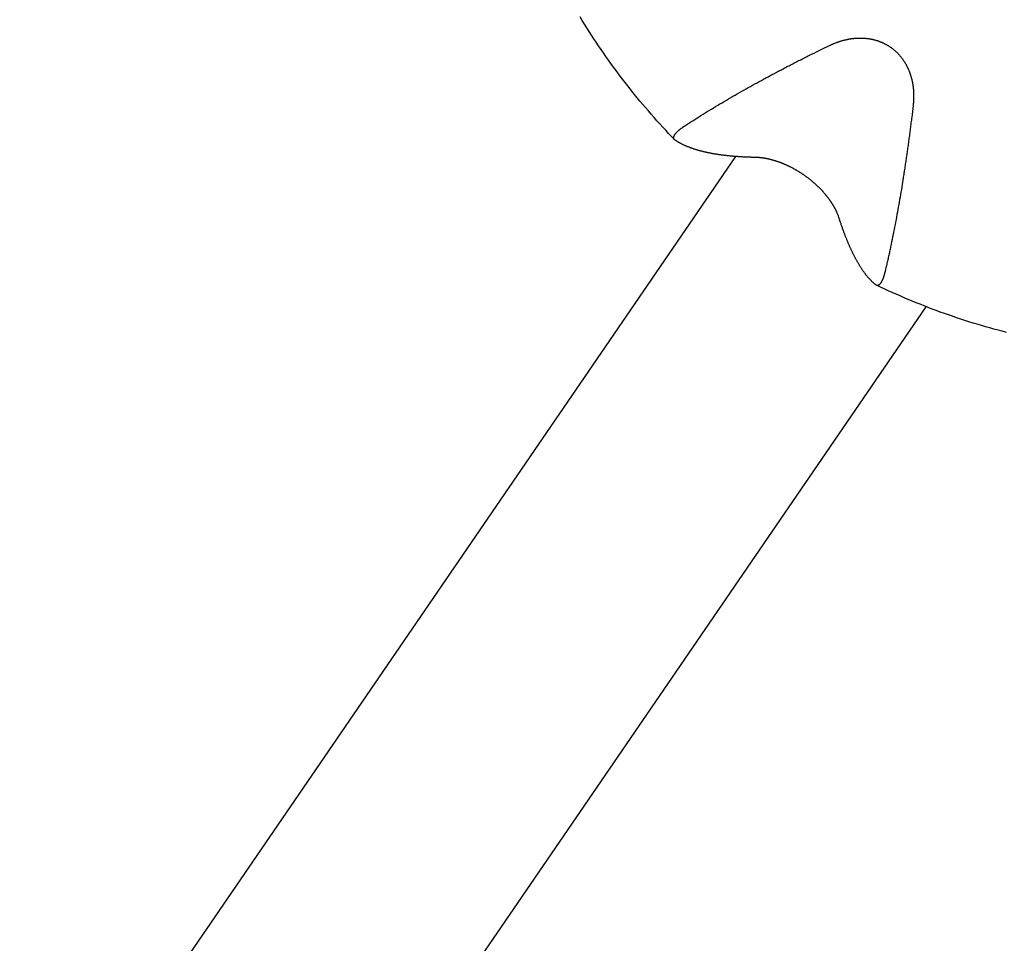
# Model space of a CAD drawing. Units: millimetres. Extents: x -4545 to 4428, y -4545 to 4429.
# Drawn here: x -1455 to -1378, y -2372 to -2299 of the extents above; entities that cross this region are included whole.
import ezdxf

# ---------------------------------------------------------------- set-up
doc = ezdxf.new("R2010")
doc.units = ezdxf.units.MM
doc.layers.add('2d', color=230, linetype='Continuous', true_color=0xff007f)

msp = doc.modelspace()

# ---------------------------------------------------------------- linework, layer by layer
at = {"layer": '2d', "color": 230, "true_color": 0xff007f}
for points in [[(-1403.8, -2308.666, 0), (-1404.036, -2308.421, 0), (-1404.27, -2308.174, 0), (-1404.503, -2307.926, 0), (-1404.734, -2307.676, 0), (-1404.963, -2307.425, 0), (-1405.191, -2307.173, 0), (-1405.417, -2306.919, 0), (-1405.642, -2306.664, 0), (-1405.865, -2306.408, 0), (-1406.086, -2306.15, 0), (-1406.306, -2305.891, 0), (-1406.524, -2305.631, 0), (-1406.74, -2305.369, 0), (-1406.955, -2305.106, 0), (-1407.168, -2304.842, 0), (-1407.379, -2304.577, 0), (-1407.589, -2304.31, 0), (-1407.796, -2304.042, 0), (-1408.002, -2303.773, 0), (-1408.207, -2303.503, 0), (-1408.409, -2303.231, 0), (-1408.61, -2302.958, 0), (-1408.809, -2302.685, 0), (-1409.007, -2302.41, 0), (-1409.202, -2302.134, 0), (-1409.396, -2301.856, 0), (-1409.587, -2301.578, 0), (-1409.778, -2301.299, 0), (-1409.966, -2301.018, 0), (-1410.152, -2300.736, 0), (-1410.337, -2300.453, 0), (-1410.52, -2300.169, 0), (-1410.701, -2299.885, 0), (-1410.88, -2299.598, 0), (-1411.057, -2299.312, 0), (-1411.233, -2299.023, 0)], [(-1391.618, -2301.262, 0), (-1391.584, -2301.246, 0), (-1391.549, -2301.229, 0), (-1391.514, -2301.213, 0), (-1391.479, -2301.197, 0), (-1391.443, -2301.181, 0), (-1391.408, -2301.166, 0), (-1391.373, -2301.15, 0), (-1391.337, -2301.135, 0), (-1391.302, -2301.12, 0), (-1391.266, -2301.105, 0), (-1391.23, -2301.091, 0), (-1391.194, -2301.076, 0), (-1391.158, -2301.062, 0), (-1391.122, -2301.048, 0), (-1391.086, -2301.034, 0), (-1391.049, -2301.021, 0), (-1391.013, -2301.008, 0), (-1390.976, -2300.995, 0), (-1390.939, -2300.981, 0), (-1390.902, -2300.969, 0), (-1390.865, -2300.957, 0), (-1390.829, -2300.945, 0), (-1390.792, -2300.933, 0), (-1390.754, -2300.921, 0), (-1390.717, -2300.91, 0), (-1390.679, -2300.898, 0), (-1390.642, -2300.887, 0), (-1390.604, -2300.876, 0), (-1390.567, -2300.866, 0), (-1390.529, -2300.856, 0), (-1390.491, -2300.846, 0), (-1390.453, -2300.836, 0), (-1390.415, -2300.827, 0), (-1390.377, -2300.818, 0), (-1390.339, -2300.809, 0), (-1390.301, -2300.801, 0), (-1390.263, -2300.792, 0), (-1390.224, -2300.784, 0), (-1390.186, -2300.777, 0), (-1390.147, -2300.769, 0), (-1390.108, -2300.762, 0), (-1390.069, -2300.755, 0), (-1390.031, -2300.748, 0), (-1389.992, -2300.742, 0), (-1389.953, -2300.736, 0), (-1389.914, -2300.73, 0), (-1389.875, -2300.725, 0), (-1389.836, -2300.719, 0), (-1389.796, -2300.714, 0), (-1389.757, -2300.71, 0), (-1389.718, -2300.706, 0), (-1389.679, -2300.702, 0), (-1389.639, -2300.698, 0), (-1389.599, -2300.694, 0), (-1389.56, -2300.692, 0), (-1389.52, -2300.688, 0), (-1389.481, -2300.687, 0), (-1389.441, -2300.684, 0), (-1389.402, -2300.682, 0), (-1389.362, -2300.681, 0), (-1389.323, -2300.68, 0), (-1389.283, -2300.679, 0), (-1389.243, -2300.679, 0), (-1389.203, -2300.679, 0), (-1389.163, -2300.679, 0), (-1389.123, -2300.679, 0), (-1389.083, -2300.68, 0), (-1389.044, -2300.681, 0), (-1389.004, -2300.683, 0), (-1388.964, -2300.685, 0), (-1388.924, -2300.687, 0), (-1388.884, -2300.69, 0), (-1388.844, -2300.693, 0), (-1388.804, -2300.697, 0), (-1388.764, -2300.7, 0), (-1388.724, -2300.704, 0), (-1388.684, -2300.708, 0), (-1388.644, -2300.713, 0), (-1388.604, -2300.719, 0), (-1388.565, -2300.724, 0), (-1388.525, -2300.73, 0), (-1388.485, -2300.736, 0), (-1388.446, -2300.743, 0), (-1388.406, -2300.75, 0), (-1388.366, -2300.757, 0), (-1388.327, -2300.765, 0), (-1388.288, -2300.773, 0), (-1388.249, -2300.782, 0), (-1388.209, -2300.791, 0), (-1388.17, -2300.8, 0), (-1388.131, -2300.809, 0), (-1388.093, -2300.82, 0), (-1388.053, -2300.83, 0), (-1388.015, -2300.841, 0), (-1387.976, -2300.852, 0), (-1387.938, -2300.863, 0), (-1387.9, -2300.875, 0), (-1387.861, -2300.887, 0), (-1387.823, -2300.9, 0), (-1387.785, -2300.913, 0), (-1387.747, -2300.927, 0), (-1387.709, -2300.94, 0), (-1387.671, -2300.955, 0), (-1387.633, -2300.969, 0), (-1387.596, -2300.984, 0), (-1387.558, -2301, 0), (-1387.521, -2301.016, 0), (-1387.484, -2301.032, 0), (-1387.447, -2301.048, 0), (-1387.41, -2301.065, 0), (-1387.373, -2301.083, 0), (-1387.337, -2301.101, 0), (-1387.3, -2301.119, 0), (-1387.264, -2301.137, 0), (-1387.228, -2301.156, 0), (-1387.192, -2301.176, 0), (-1387.156, -2301.195, 0), (-1387.121, -2301.216, 0), (-1387.085, -2301.236, 0), (-1387.051, -2301.257, 0), (-1387.016, -2301.278, 0), (-1386.981, -2301.299, 0), (-1386.947, -2301.321, 0), (-1386.913, -2301.343, 0), (-1386.879, -2301.365, 0), (-1386.846, -2301.388, 0), (-1386.812, -2301.411, 0), (-1386.78, -2301.435, 0), (-1386.747, -2301.459, 0), (-1386.714, -2301.483, 0), (-1386.682, -2301.508, 0), (-1386.65, -2301.532, 0), (-1386.618, -2301.558, 0), (-1386.587, -2301.583, 0), (-1386.556, -2301.609, 0), (-1386.525, -2301.635, 0), (-1386.494, -2301.662, 0), (-1386.463, -2301.688, 0), (-1386.433, -2301.716, 0), (-1386.404, -2301.743, 0), (-1386.374, -2301.771, 0), (-1386.345, -2301.799, 0), (-1386.316, -2301.828, 0), (-1386.287, -2301.856, 0), (-1386.258, -2301.885, 0), (-1386.23, -2301.915, 0), (-1386.203, -2301.945, 0), (-1386.175, -2301.974, 0), (-1386.147, -2302.005, 0), (-1386.12, -2302.035, 0), (-1386.093, -2302.066, 0), (-1386.067, -2302.097, 0), (-1386.041, -2302.129, 0), (-1386.015, -2302.16, 0), (-1385.99, -2302.192, 0), (-1385.965, -2302.224, 0), (-1385.941, -2302.256, 0), (-1385.916, -2302.289, 0), (-1385.892, -2302.321, 0), (-1385.868, -2302.354, 0), (-1385.845, -2302.387, 0), (-1385.822, -2302.42, 0), (-1385.8, -2302.454, 0), (-1385.777, -2302.487, 0), (-1385.755, -2302.521, 0), (-1385.733, -2302.555, 0), (-1385.712, -2302.589, 0), (-1385.692, -2302.624, 0), (-1385.671, -2302.659, 0), (-1385.651, -2302.693, 0), (-1385.631, -2302.729, 0), (-1385.611, -2302.763, 0), (-1385.591, -2302.799, 0), (-1385.572, -2302.834, 0), (-1385.554, -2302.87, 0), (-1385.536, -2302.906, 0), (-1385.517, -2302.942, 0), (-1385.5, -2302.978, 0), (-1385.483, -2303.014, 0), (-1385.466, -2303.051, 0), (-1385.449, -2303.087, 0), (-1385.433, -2303.124, 0), (-1385.417, -2303.161, 0), (-1385.401, -2303.198, 0), (-1385.386, -2303.235, 0), (-1385.37, -2303.272, 0), (-1385.356, -2303.31, 0), (-1385.341, -2303.347, 0), (-1385.328, -2303.385, 0), (-1385.313, -2303.423, 0), (-1385.3, -2303.461, 0), (-1385.287, -2303.499, 0), (-1385.274, -2303.537, 0), (-1385.262, -2303.575, 0), (-1385.25, -2303.613, 0), (-1385.238, -2303.651, 0), (-1385.226, -2303.689, 0), (-1385.215, -2303.728, 0), (-1385.205, -2303.766, 0), (-1385.194, -2303.805, 0), (-1385.184, -2303.843, 0), (-1385.174, -2303.882, 0), (-1385.164, -2303.921, 0), (-1385.155, -2303.959, 0), (-1385.146, -2303.998, 0), (-1385.137, -2304.037, 0), (-1385.129, -2304.076, 0), (-1385.121, -2304.115, 0), (-1385.113, -2304.154, 0), (-1385.106, -2304.193, 0), (-1385.099, -2304.231, 0), (-1385.092, -2304.271, 0), (-1385.085, -2304.31, 0), (-1385.079, -2304.349, 0), (-1385.073, -2304.388, 0), (-1385.067, -2304.427, 0), (-1385.062, -2304.467, 0), (-1385.057, -2304.506, 0), (-1385.052, -2304.545, 0), (-1385.047, -2304.584, 0), (-1385.043, -2304.623, 0), (-1385.039, -2304.663, 0), (-1385.035, -2304.702, 0), (-1385.031, -2304.741, 0), (-1385.029, -2304.781, 0), (-1385.025, -2304.82, 0), (-1385.023, -2304.859, 0), (-1385.021, -2304.898, 0), (-1385.018, -2304.938, 0), (-1385.016, -2304.977, 0), (-1385.015, -2305.016, 0), (-1385.013, -2305.055, 0), (-1385.012, -2305.095, 0), (-1385.011, -2305.134, 0), (-1385.011, -2305.173, 0), (-1385.011, -2305.213, 0), (-1385.01, -2305.252, 0), (-1385.011, -2305.291, 0), (-1385.011, -2305.33, 0), (-1385.012, -2305.369, 0), (-1385.013, -2305.408, 0), (-1385.014, -2305.448, 0), (-1385.015, -2305.486, 0), (-1385.017, -2305.525, 0), (-1385.019, -2305.564, 0), (-1385.021, -2305.604, 0), (-1385.024, -2305.643, 0), (-1385.026, -2305.681, 0), (-1385.029, -2305.72, 0), (-1385.032, -2305.759, 0), (-1385.035, -2305.798, 0), (-1385.039, -2305.836, 0), (-1385.042, -2305.875, 0), (-1385.047, -2305.914, 0), (-1385.051, -2305.952, 0), (-1385.055, -2305.991, 0)], [(-1402.992, -2307.574, 0), (-1402.915, -2307.524, 0), (-1402.838, -2307.474, 0), (-1402.761, -2307.424, 0), (-1402.683, -2307.374, 0), (-1402.606, -2307.324, 0), (-1402.527, -2307.273, 0), (-1402.449, -2307.223, 0), (-1402.37, -2307.173, 0), (-1402.292, -2307.123, 0), (-1402.213, -2307.072, 0), (-1402.133, -2307.021, 0), (-1402.053, -2306.971, 0), (-1401.973, -2306.92, 0), (-1401.893, -2306.87, 0), (-1401.732, -2306.769, 0), (-1401.569, -2306.667, 0), (-1401.406, -2306.566, 0), (-1401.242, -2306.465, 0), (-1401.077, -2306.364, 0), (-1400.911, -2306.263, 0), (-1400.744, -2306.162, 0), (-1400.577, -2306.061, 0), (-1400.409, -2305.96, 0), (-1400.241, -2305.86, 0), (-1400.071, -2305.759, 0), (-1399.902, -2305.659, 0), (-1399.732, -2305.559, 0), (-1399.561, -2305.459, 0), (-1399.39, -2305.359, 0), (-1399.218, -2305.26, 0), (-1399.047, -2305.161, 0), (-1398.874, -2305.062, 0), (-1398.702, -2304.964, 0), (-1398.53, -2304.866, 0), (-1398.358, -2304.769, 0), (-1398.185, -2304.672, 0), (-1398.013, -2304.575, 0), (-1397.84, -2304.479, 0), (-1397.668, -2304.383, 0), (-1397.496, -2304.288, 0), (-1397.324, -2304.194, 0), (-1397.153, -2304.1, 0), (-1396.981, -2304.006, 0), (-1396.895, -2303.959, 0), (-1396.808, -2303.913, 0), (-1396.722, -2303.865, 0), (-1396.634, -2303.818, 0), (-1396.546, -2303.771, 0), (-1396.458, -2303.723, 0), (-1396.369, -2303.676, 0), (-1396.28, -2303.628, 0), (-1396.191, -2303.58, 0), (-1396.101, -2303.532, 0), (-1396.011, -2303.485, 0), (-1395.92, -2303.437, 0), (-1395.829, -2303.388, 0), (-1395.738, -2303.34, 0), (-1395.646, -2303.292, 0), (-1395.554, -2303.243, 0), (-1395.462, -2303.195, 0), (-1395.369, -2303.146, 0), (-1395.276, -2303.097, 0), (-1395.182, -2303.048, 0), (-1395.088, -2303, 0), (-1394.994, -2302.95, 0), (-1394.9, -2302.902, 0), (-1394.805, -2302.853, 0), (-1394.709, -2302.803, 0), (-1394.614, -2302.754, 0), (-1394.518, -2302.705, 0), (-1394.422, -2302.656, 0), (-1394.326, -2302.606, 0), (-1394.229, -2302.557, 0), (-1394.132, -2302.508, 0), (-1394.034, -2302.458, 0), (-1393.937, -2302.408, 0), (-1393.839, -2302.359, 0), (-1393.74, -2302.309, 0), (-1393.642, -2302.259, 0), (-1393.543, -2302.21, 0), (-1393.444, -2302.16, 0), (-1393.345, -2302.11, 0), (-1393.245, -2302.061, 0), (-1393.145, -2302.011, 0), (-1393.045, -2301.961, 0), (-1392.844, -2301.861, 0), (-1392.642, -2301.761, 0), (-1392.439, -2301.662, 0), (-1392.235, -2301.562, 0), (-1392.03, -2301.462, 0), (-1391.824, -2301.362, 0), (-1391.618, -2301.262, 0)], [(-1385.055, -2305.991, 0), (-1385.082, -2306.22, 0), (-1385.109, -2306.448, 0), (-1385.137, -2306.676, 0), (-1385.164, -2306.902, 0), (-1385.178, -2307.015, 0), (-1385.193, -2307.128, 0), (-1385.206, -2307.241, 0), (-1385.221, -2307.353, 0), (-1385.235, -2307.465, 0), (-1385.249, -2307.577, 0), (-1385.264, -2307.689, 0), (-1385.278, -2307.801, 0), (-1385.292, -2307.912, 0), (-1385.306, -2308.022, 0), (-1385.321, -2308.133, 0), (-1385.336, -2308.244, 0), (-1385.35, -2308.354, 0), (-1385.365, -2308.464, 0), (-1385.38, -2308.573, 0), (-1385.394, -2308.683, 0), (-1385.409, -2308.792, 0), (-1385.424, -2308.901, 0), (-1385.439, -2309.009, 0), (-1385.454, -2309.117, 0), (-1385.469, -2309.225, 0), (-1385.484, -2309.332, 0), (-1385.499, -2309.439, 0), (-1385.514, -2309.546, 0), (-1385.529, -2309.653, 0), (-1385.544, -2309.759, 0), (-1385.559, -2309.865, 0), (-1385.574, -2309.97, 0), (-1385.59, -2310.075, 0), (-1385.605, -2310.18, 0), (-1385.62, -2310.285, 0), (-1385.635, -2310.389, 0), (-1385.651, -2310.492, 0), (-1385.667, -2310.596, 0), (-1385.682, -2310.698, 0), (-1385.697, -2310.801, 0), (-1385.713, -2310.904, 0), (-1385.728, -2311.005, 0), (-1385.744, -2311.107, 0), (-1385.759, -2311.208, 0), (-1385.775, -2311.308, 0), (-1385.791, -2311.409, 0), (-1385.806, -2311.509, 0), (-1385.822, -2311.608, 0), (-1385.837, -2311.707, 0), (-1385.853, -2311.805, 0), (-1385.869, -2311.904, 0), (-1385.884, -2312.001, 0), (-1385.916, -2312.196, 0), (-1385.947, -2312.39, 0), (-1385.979, -2312.585, 0), (-1386.012, -2312.781, 0), (-1386.045, -2312.977, 0), (-1386.079, -2313.173, 0), (-1386.112, -2313.369, 0), (-1386.146, -2313.566, 0), (-1386.181, -2313.763, 0), (-1386.216, -2313.96, 0), (-1386.251, -2314.156, 0), (-1386.287, -2314.354, 0), (-1386.323, -2314.55, 0), (-1386.359, -2314.747, 0), (-1386.396, -2314.943, 0), (-1386.433, -2315.14, 0), (-1386.47, -2315.336, 0), (-1386.508, -2315.531, 0), (-1386.546, -2315.726, 0), (-1386.584, -2315.921, 0), (-1386.623, -2316.115, 0), (-1386.661, -2316.308, 0), (-1386.7, -2316.501, 0), (-1386.74, -2316.693, 0), (-1386.78, -2316.885, 0), (-1386.82, -2317.075, 0), (-1386.84, -2317.17, 0), (-1386.86, -2317.265, 0), (-1386.88, -2317.359, 0), (-1386.9, -2317.454, 0), (-1386.921, -2317.548, 0), (-1386.941, -2317.642, 0), (-1386.961, -2317.736, 0), (-1386.982, -2317.829, 0), (-1387.002, -2317.922, 0), (-1387.023, -2318.015, 0), (-1387.044, -2318.108, 0), (-1387.064, -2318.2, 0), (-1387.085, -2318.292, 0), (-1387.106, -2318.384, 0), (-1387.126, -2318.475, 0), (-1387.148, -2318.567, 0), (-1387.168, -2318.658, 0), (-1387.189, -2318.748, 0), (-1387.211, -2318.839, 0), (-1387.232, -2318.929, 0)], [(-1403.747, -2308.71, 0), (-1403.77, -2308.693, 0), (-1403.79, -2308.676, 0), (-1403.807, -2308.657, 0), (-1403.825, -2308.636, 0), (-1403.839, -2308.612, 0), (-1403.851, -2308.587, 0), (-1403.86, -2308.561, 0), (-1403.865, -2308.533, 0), (-1403.867, -2308.507, 0), (-1403.866, -2308.48, 0), (-1403.862, -2308.453, 0), (-1403.856, -2308.424, 0), (-1403.848, -2308.399, 0), (-1403.839, -2308.374, 0), (-1403.828, -2308.348, 0), (-1403.815, -2308.322, 0), (-1403.8, -2308.296, 0), (-1403.787, -2308.274, 0), (-1403.773, -2308.252, 0), (-1403.757, -2308.229, 0), (-1403.74, -2308.207, 0), (-1403.722, -2308.183, 0), (-1403.706, -2308.163, 0), (-1403.689, -2308.144, 0), (-1403.671, -2308.123, 0), (-1403.653, -2308.103, 0), (-1403.633, -2308.083, 0), (-1403.613, -2308.062, 0), (-1403.592, -2308.041, 0), (-1403.57, -2308.019, 0), (-1403.547, -2307.997, 0), (-1403.523, -2307.975, 0), (-1403.499, -2307.953, 0), (-1403.479, -2307.937, 0), (-1403.46, -2307.92, 0), (-1403.44, -2307.903, 0), (-1403.42, -2307.886, 0), (-1403.4, -2307.87, 0), (-1403.379, -2307.853, 0), (-1403.358, -2307.836, 0), (-1403.337, -2307.82, 0), (-1403.308, -2307.797, 0), (-1403.279, -2307.775, 0), (-1403.249, -2307.753, 0), (-1403.219, -2307.731, 0), (-1403.189, -2307.709, 0), (-1403.166, -2307.693, 0), (-1403.142, -2307.676, 0), (-1403.119, -2307.66, 0), (-1403.094, -2307.643, 0), (-1403.069, -2307.626, 0), (-1403.044, -2307.609, 0), (-1403.018, -2307.592, 0), (-1402.992, -2307.574, 0)], [(-1397.448, -2310.061, 0), (-1397.517, -2310.059, 0), (-1397.586, -2310.058, 0), (-1397.655, -2310.056, 0), (-1397.723, -2310.054, 0), (-1397.792, -2310.052, 0), (-1397.86, -2310.051, 0), (-1397.927, -2310.048, 0), (-1397.994, -2310.046, 0), (-1398.061, -2310.043, 0), (-1398.128, -2310.041, 0), (-1398.194, -2310.038, 0), (-1398.26, -2310.035, 0), (-1398.326, -2310.032, 0), (-1398.391, -2310.028, 0), (-1398.456, -2310.025, 0), (-1398.521, -2310.021, 0), (-1398.585, -2310.018, 0), (-1398.649, -2310.014, 0), (-1398.713, -2310.01, 0), (-1398.776, -2310.005, 0), (-1398.839, -2310.001, 0), (-1398.901, -2309.997, 0), (-1398.963, -2309.992, 0), (-1399.025, -2309.987, 0), (-1399.086, -2309.982, 0), (-1399.147, -2309.978, 0), (-1399.208, -2309.972, 0), (-1399.268, -2309.967, 0), (-1399.328, -2309.962, 0), (-1399.388, -2309.956, 0), (-1399.447, -2309.95, 0), (-1399.506, -2309.944, 0), (-1399.564, -2309.938, 0), (-1399.622, -2309.932, 0), (-1399.68, -2309.926, 0), (-1399.737, -2309.919, 0), (-1399.794, -2309.913, 0), (-1399.85, -2309.906, 0), (-1399.907, -2309.9, 0), (-1399.963, -2309.893, 0), (-1400.017, -2309.885, 0), (-1400.073, -2309.879, 0), (-1400.127, -2309.871, 0), (-1400.181, -2309.864, 0), (-1400.235, -2309.856, 0), (-1400.288, -2309.849, 0), (-1400.341, -2309.841, 0), (-1400.394, -2309.833, 0), (-1400.446, -2309.825, 0), (-1400.498, -2309.817, 0), (-1400.549, -2309.809, 0), (-1400.6, -2309.8, 0), (-1400.651, -2309.792, 0), (-1400.701, -2309.783, 0), (-1400.75, -2309.775, 0), (-1400.8, -2309.766, 0), (-1400.849, -2309.757, 0), (-1400.897, -2309.748, 0), (-1400.946, -2309.739, 0), (-1400.995, -2309.729, 0), (-1401.043, -2309.72, 0), (-1401.091, -2309.71, 0), (-1401.14, -2309.7, 0), (-1401.188, -2309.69, 0), (-1401.235, -2309.68, 0), (-1401.283, -2309.67, 0), (-1401.331, -2309.659, 0), (-1401.378, -2309.649, 0), (-1401.425, -2309.638, 0), (-1401.472, -2309.627, 0), (-1401.519, -2309.615, 0), (-1401.566, -2309.604, 0), (-1401.612, -2309.593, 0), (-1401.658, -2309.581, 0), (-1401.704, -2309.57, 0), (-1401.75, -2309.557, 0), (-1401.796, -2309.545, 0), (-1401.841, -2309.533, 0), (-1401.886, -2309.521, 0), (-1401.931, -2309.508, 0), (-1401.976, -2309.495, 0), (-1402.021, -2309.482, 0), (-1402.065, -2309.469, 0), (-1402.109, -2309.456, 0), (-1402.153, -2309.442, 0), (-1402.196, -2309.428, 0), (-1402.239, -2309.415, 0), (-1402.282, -2309.4, 0), (-1402.325, -2309.386, 0), (-1402.367, -2309.372, 0), (-1402.409, -2309.357, 0), (-1402.451, -2309.343, 0), (-1402.493, -2309.328, 0), (-1402.534, -2309.313, 0), (-1402.575, -2309.298, 0), (-1402.616, -2309.283, 0), (-1402.656, -2309.267, 0), (-1402.696, -2309.251, 0), (-1402.736, -2309.236, 0), (-1402.776, -2309.22, 0), (-1402.815, -2309.203, 0), (-1402.854, -2309.187, 0), (-1402.892, -2309.171, 0), (-1402.931, -2309.154, 0), (-1402.969, -2309.137, 0), (-1403.006, -2309.12, 0), (-1403.044, -2309.104, 0), (-1403.081, -2309.086, 0), (-1403.117, -2309.069, 0), (-1403.153, -2309.051, 0), (-1403.19, -2309.034, 0), (-1403.225, -2309.016, 0), (-1403.26, -2308.998, 0), (-1403.296, -2308.979, 0), (-1403.33, -2308.961, 0), (-1403.364, -2308.943, 0), (-1403.398, -2308.924, 0), (-1403.432, -2308.906, 0), (-1403.465, -2308.886, 0), (-1403.497, -2308.867, 0), (-1403.53, -2308.848, 0), (-1403.562, -2308.829, 0), (-1403.594, -2308.81, 0), (-1403.625, -2308.79, 0), (-1403.656, -2308.77, 0), (-1403.687, -2308.75, 0), (-1403.717, -2308.73, 0), (-1403.747, -2308.71, 0)], [(-1532.684, -2505.075, 0), (-1398.998, -2309.99, 0)], [(-1390.884, -2314.789, 0), (-1390.898, -2314.746, 0), (-1390.913, -2314.703, 0), (-1390.929, -2314.659, 0), (-1390.945, -2314.615, 0), (-1390.962, -2314.571, 0), (-1390.98, -2314.526, 0), (-1390.998, -2314.48, 0), (-1391.017, -2314.435, 0), (-1391.027, -2314.411, 0), (-1391.038, -2314.389, 0), (-1391.048, -2314.365, 0), (-1391.059, -2314.342, 0), (-1391.069, -2314.319, 0), (-1391.08, -2314.295, 0), (-1391.091, -2314.271, 0), (-1391.103, -2314.248, 0), (-1391.114, -2314.224, 0), (-1391.126, -2314.2, 0), (-1391.138, -2314.176, 0), (-1391.15, -2314.152, 0), (-1391.162, -2314.128, 0), (-1391.175, -2314.104, 0), (-1391.188, -2314.079, 0), (-1391.201, -2314.055, 0), (-1391.214, -2314.031, 0), (-1391.227, -2314.006, 0), (-1391.241, -2313.981, 0), (-1391.255, -2313.957, 0), (-1391.269, -2313.932, 0), (-1391.284, -2313.907, 0), (-1391.298, -2313.881, 0), (-1391.312, -2313.856, 0), (-1391.328, -2313.831, 0), (-1391.343, -2313.806, 0), (-1391.358, -2313.78, 0), (-1391.374, -2313.755, 0), (-1391.39, -2313.729, 0), (-1391.406, -2313.704, 0), (-1391.422, -2313.678, 0), (-1391.439, -2313.653, 0), (-1391.456, -2313.627, 0), (-1391.473, -2313.601, 0), (-1391.49, -2313.575, 0), (-1391.507, -2313.549, 0), (-1391.525, -2313.522, 0), (-1391.543, -2313.497, 0), (-1391.561, -2313.47, 0), (-1391.579, -2313.444, 0), (-1391.598, -2313.417, 0), (-1391.617, -2313.391, 0), (-1391.636, -2313.365, 0), (-1391.655, -2313.338, 0), (-1391.675, -2313.312, 0), (-1391.695, -2313.285, 0), (-1391.715, -2313.259, 0), (-1391.735, -2313.232, 0), (-1391.755, -2313.206, 0), (-1391.776, -2313.179, 0), (-1391.797, -2313.152, 0), (-1391.818, -2313.125, 0), (-1391.839, -2313.099, 0), (-1391.861, -2313.072, 0), (-1391.883, -2313.045, 0), (-1391.905, -2313.018, 0), (-1391.927, -2312.991, 0), (-1391.95, -2312.964, 0), (-1391.972, -2312.938, 0), (-1391.995, -2312.911, 0), (-1392.018, -2312.883, 0), (-1392.042, -2312.856, 0), (-1392.066, -2312.83, 0), (-1392.089, -2312.802, 0), (-1392.114, -2312.776, 0), (-1392.138, -2312.749, 0), (-1392.163, -2312.722, 0), (-1392.187, -2312.694, 0), (-1392.213, -2312.667, 0), (-1392.238, -2312.64, 0), (-1392.263, -2312.613, 0), (-1392.289, -2312.586, 0), (-1392.315, -2312.559, 0), (-1392.342, -2312.532, 0), (-1392.368, -2312.505, 0), (-1392.395, -2312.478, 0), (-1392.422, -2312.451, 0), (-1392.449, -2312.424, 0), (-1392.477, -2312.397, 0), (-1392.504, -2312.371, 0), (-1392.532, -2312.343, 0), (-1392.56, -2312.317, 0), (-1392.588, -2312.29, 0), (-1392.617, -2312.263, 0), (-1392.645, -2312.237, 0), (-1392.674, -2312.21, 0), (-1392.703, -2312.184, 0), (-1392.732, -2312.157, 0), (-1392.761, -2312.131, 0), (-1392.791, -2312.105, 0), (-1392.821, -2312.079, 0), (-1392.85, -2312.053, 0), (-1392.88, -2312.027, 0), (-1392.91, -2312.001, 0), (-1392.941, -2311.975, 0), (-1392.971, -2311.949, 0), (-1393.002, -2311.924, 0), (-1393.033, -2311.898, 0), (-1393.064, -2311.873, 0), (-1393.095, -2311.848, 0), (-1393.126, -2311.823, 0), (-1393.158, -2311.798, 0), (-1393.19, -2311.773, 0), (-1393.221, -2311.748, 0), (-1393.254, -2311.723, 0), (-1393.286, -2311.699, 0), (-1393.318, -2311.674, 0), (-1393.35, -2311.65, 0), (-1393.383, -2311.625, 0), (-1393.416, -2311.601, 0), (-1393.449, -2311.577, 0), (-1393.482, -2311.553, 0), (-1393.515, -2311.53, 0), (-1393.548, -2311.506, 0), (-1393.582, -2311.482, 0), (-1393.615, -2311.459, 0), (-1393.649, -2311.436, 0), (-1393.682, -2311.412, 0), (-1393.716, -2311.39, 0), (-1393.75, -2311.367, 0), (-1393.784, -2311.345, 0), (-1393.818, -2311.322, 0), (-1393.852, -2311.3, 0), (-1393.886, -2311.278, 0), (-1393.92, -2311.257, 0), (-1393.954, -2311.235, 0), (-1393.988, -2311.214, 0), (-1394.022, -2311.192, 0), (-1394.057, -2311.172, 0), (-1394.09, -2311.151, 0), (-1394.125, -2311.13, 0), (-1394.159, -2311.11, 0), (-1394.193, -2311.089, 0), (-1394.228, -2311.07, 0), (-1394.262, -2311.05, 0), (-1394.297, -2311.03, 0), (-1394.331, -2311.011, 0), (-1394.365, -2310.991, 0), (-1394.4, -2310.973, 0), (-1394.434, -2310.953, 0), (-1394.469, -2310.935, 0), (-1394.503, -2310.916, 0), (-1394.538, -2310.898, 0), (-1394.572, -2310.88, 0), (-1394.607, -2310.862, 0), (-1394.641, -2310.844, 0), (-1394.676, -2310.827, 0), (-1394.71, -2310.809, 0), (-1394.745, -2310.792, 0), (-1394.779, -2310.776, 0), (-1394.814, -2310.759, 0), (-1394.848, -2310.742, 0), (-1394.883, -2310.726, 0), (-1394.917, -2310.71, 0), (-1394.951, -2310.694, 0), (-1394.985, -2310.679, 0), (-1395.019, -2310.663, 0), (-1395.053, -2310.648, 0), (-1395.087, -2310.633, 0), (-1395.121, -2310.618, 0), (-1395.155, -2310.604, 0), (-1395.188, -2310.589, 0), (-1395.222, -2310.575, 0), (-1395.255, -2310.561, 0), (-1395.289, -2310.548, 0), (-1395.322, -2310.534, 0), (-1395.355, -2310.521, 0), (-1395.388, -2310.508, 0), (-1395.421, -2310.495, 0), (-1395.454, -2310.482, 0), (-1395.487, -2310.47, 0), (-1395.52, -2310.458, 0), (-1395.553, -2310.446, 0), (-1395.585, -2310.434, 0), (-1395.618, -2310.423, 0), (-1395.65, -2310.411, 0), (-1395.682, -2310.4, 0), (-1395.714, -2310.389, 0), (-1395.746, -2310.378, 0), (-1395.778, -2310.368, 0), (-1395.81, -2310.357, 0), (-1395.842, -2310.347, 0), (-1395.873, -2310.337, 0), (-1395.905, -2310.327, 0), (-1395.936, -2310.318, 0), (-1395.967, -2310.308, 0), (-1395.999, -2310.299, 0), (-1396.03, -2310.29, 0), (-1396.061, -2310.281, 0), (-1396.091, -2310.273, 0), (-1396.122, -2310.264, 0), (-1396.152, -2310.256, 0), (-1396.183, -2310.248, 0), (-1396.213, -2310.24, 0), (-1396.243, -2310.232, 0), (-1396.273, -2310.225, 0), (-1396.303, -2310.218, 0), (-1396.333, -2310.21, 0), (-1396.362, -2310.203, 0), (-1396.392, -2310.197, 0), (-1396.421, -2310.19, 0), (-1396.45, -2310.184, 0), (-1396.479, -2310.177, 0), (-1396.508, -2310.171, 0), (-1396.537, -2310.165, 0), (-1396.566, -2310.16, 0), (-1396.594, -2310.154, 0), (-1396.622, -2310.149, 0), (-1396.65, -2310.144, 0), (-1396.678, -2310.138, 0), (-1396.706, -2310.134, 0), (-1396.734, -2310.129, 0), (-1396.761, -2310.124, 0), (-1396.789, -2310.12, 0), (-1396.816, -2310.116, 0), (-1396.843, -2310.112, 0), (-1396.87, -2310.108, 0), (-1396.897, -2310.104, 0), (-1396.923, -2310.101, 0), (-1396.95, -2310.097, 0), (-1396.976, -2310.094, 0), (-1397.002, -2310.091, 0), (-1397.028, -2310.088, 0), (-1397.054, -2310.085, 0), (-1397.08, -2310.083, 0), (-1397.106, -2310.08, 0), (-1397.131, -2310.078, 0), (-1397.156, -2310.076, 0), (-1397.181, -2310.073, 0), (-1397.231, -2310.07, 0), (-1397.28, -2310.067, 0), (-1397.329, -2310.064, 0), (-1397.377, -2310.062, 0), (-1397.448, -2310.061, 0)], [(-1387.983, -2320.067, 0), (-1388.008, -2320.048, 0), (-1388.034, -2320.027, 0), (-1388.059, -2320.007, 0), (-1388.084, -2319.986, 0), (-1388.11, -2319.965, 0), (-1388.135, -2319.943, 0), (-1388.161, -2319.921, 0), (-1388.186, -2319.898, 0), (-1388.211, -2319.876, 0), (-1388.236, -2319.853, 0), (-1388.261, -2319.829, 0), (-1388.287, -2319.805, 0), (-1388.312, -2319.781, 0), (-1388.337, -2319.756, 0), (-1388.362, -2319.731, 0), (-1388.388, -2319.706, 0), (-1388.412, -2319.679, 0), (-1388.438, -2319.653, 0), (-1388.463, -2319.626, 0), (-1388.487, -2319.6, 0), (-1388.513, -2319.572, 0), (-1388.537, -2319.545, 0), (-1388.562, -2319.517, 0), (-1388.587, -2319.488, 0), (-1388.612, -2319.459, 0), (-1388.636, -2319.43, 0), (-1388.661, -2319.4, 0), (-1388.686, -2319.371, 0), (-1388.71, -2319.341, 0), (-1388.735, -2319.31, 0), (-1388.759, -2319.279, 0), (-1388.784, -2319.248, 0), (-1388.808, -2319.216, 0), (-1388.832, -2319.185, 0), (-1388.857, -2319.153, 0), (-1388.881, -2319.12, 0), (-1388.905, -2319.087, 0), (-1388.929, -2319.054, 0), (-1388.953, -2319.021, 0), (-1388.977, -2318.987, 0), (-1389.001, -2318.953, 0), (-1389.024, -2318.918, 0), (-1389.048, -2318.883, 0), (-1389.072, -2318.848, 0), (-1389.095, -2318.813, 0), (-1389.119, -2318.777, 0), (-1389.142, -2318.741, 0), (-1389.165, -2318.705, 0), (-1389.188, -2318.668, 0), (-1389.212, -2318.632, 0), (-1389.235, -2318.594, 0), (-1389.258, -2318.558, 0), (-1389.281, -2318.52, 0), (-1389.304, -2318.482, 0), (-1389.327, -2318.444, 0), (-1389.349, -2318.406, 0), (-1389.372, -2318.367, 0), (-1389.394, -2318.328, 0), (-1389.417, -2318.289, 0), (-1389.439, -2318.25, 0), (-1389.461, -2318.211, 0), (-1389.483, -2318.171, 0), (-1389.506, -2318.131, 0), (-1389.527, -2318.091, 0), (-1389.549, -2318.051, 0), (-1389.571, -2318.01, 0), (-1389.593, -2317.969, 0), (-1389.614, -2317.928, 0), (-1389.636, -2317.887, 0), (-1389.657, -2317.846, 0), (-1389.678, -2317.804, 0), (-1389.7, -2317.763, 0), (-1389.721, -2317.721, 0), (-1389.742, -2317.678, 0), (-1389.763, -2317.636, 0), (-1389.785, -2317.593, 0), (-1389.806, -2317.549, 0), (-1389.827, -2317.504, 0), (-1389.849, -2317.46, 0), (-1389.87, -2317.415, 0), (-1389.891, -2317.37, 0), (-1389.912, -2317.324, 0), (-1389.934, -2317.278, 0), (-1389.955, -2317.231, 0), (-1389.976, -2317.185, 0), (-1389.998, -2317.137, 0), (-1390.019, -2317.089, 0), (-1390.041, -2317.041, 0), (-1390.062, -2316.992, 0), (-1390.083, -2316.943, 0), (-1390.105, -2316.894, 0), (-1390.126, -2316.844, 0), (-1390.148, -2316.794, 0), (-1390.169, -2316.743, 0), (-1390.19, -2316.692, 0), (-1390.212, -2316.641, 0), (-1390.233, -2316.588, 0), (-1390.254, -2316.536, 0), (-1390.276, -2316.483, 0), (-1390.297, -2316.43, 0), (-1390.318, -2316.377, 0), (-1390.339, -2316.323, 0), (-1390.361, -2316.269, 0), (-1390.382, -2316.214, 0), (-1390.403, -2316.159, 0), (-1390.425, -2316.104, 0), (-1390.446, -2316.048, 0), (-1390.467, -2315.992, 0), (-1390.488, -2315.935, 0), (-1390.509, -2315.878, 0), (-1390.531, -2315.821, 0), (-1390.552, -2315.763, 0), (-1390.573, -2315.705, 0), (-1390.594, -2315.646, 0), (-1390.615, -2315.587, 0), (-1390.635, -2315.528, 0), (-1390.656, -2315.468, 0), (-1390.677, -2315.408, 0), (-1390.698, -2315.348, 0), (-1390.719, -2315.287, 0), (-1390.74, -2315.226, 0), (-1390.761, -2315.165, 0), (-1390.781, -2315.103, 0), (-1390.802, -2315.041, 0), (-1390.823, -2314.979, 0), (-1390.843, -2314.916, 0), (-1390.864, -2314.853, 0), (-1390.884, -2314.789, 0)], [(-1387.232, -2318.929, 0), (-1387.239, -2318.96, 0), (-1387.246, -2318.99, 0), (-1387.254, -2319.021, 0), (-1387.261, -2319.05, 0), (-1387.268, -2319.079, 0), (-1387.276, -2319.108, 0), (-1387.283, -2319.135, 0), (-1387.29, -2319.163, 0), (-1387.3, -2319.199, 0), (-1387.311, -2319.235, 0), (-1387.321, -2319.271, 0), (-1387.332, -2319.307, 0), (-1387.343, -2319.342, 0), (-1387.351, -2319.368, 0), (-1387.359, -2319.394, 0), (-1387.368, -2319.42, 0), (-1387.376, -2319.446, 0), (-1387.385, -2319.47, 0), (-1387.394, -2319.495, 0), (-1387.402, -2319.519, 0), (-1387.411, -2319.543, 0), (-1387.42, -2319.567, 0), (-1387.432, -2319.597, 0), (-1387.444, -2319.627, 0), (-1387.456, -2319.656, 0), (-1387.468, -2319.684, 0), (-1387.48, -2319.711, 0), (-1387.492, -2319.737, 0), (-1387.504, -2319.762, 0), (-1387.516, -2319.787, 0), (-1387.528, -2319.81, 0), (-1387.54, -2319.833, 0), (-1387.555, -2319.859, 0), (-1387.57, -2319.885, 0), (-1387.585, -2319.908, 0), (-1387.599, -2319.93, 0), (-1387.614, -2319.951, 0), (-1387.632, -2319.975, 0), (-1387.651, -2319.997, 0), (-1387.67, -2320.018, 0), (-1387.688, -2320.036, 0), (-1387.707, -2320.054, 0), (-1387.729, -2320.071, 0), (-1387.752, -2320.086, 0), (-1387.774, -2320.097, 0), (-1387.8, -2320.107, 0), (-1387.825, -2320.113, 0), (-1387.85, -2320.115, 0), (-1387.878, -2320.114, 0), (-1387.904, -2320.109, 0), (-1387.93, -2320.099, 0), (-1387.953, -2320.087, 0), (-1387.983, -2320.067, 0)], [(-1377.724, -2323.803, 0), (-1378.052, -2323.718, 0), (-1378.38, -2323.632, 0), (-1378.708, -2323.543, 0), (-1379.035, -2323.453, 0), (-1379.361, -2323.36, 0), (-1379.687, -2323.266, 0), (-1380.012, -2323.169, 0), (-1380.337, -2323.07, 0), (-1380.661, -2322.969, 0), (-1380.985, -2322.866, 0), (-1381.308, -2322.762, 0), (-1381.63, -2322.655, 0), (-1381.952, -2322.545, 0), (-1382.274, -2322.435, 0), (-1382.594, -2322.322, 0), (-1382.914, -2322.207, 0), (-1383.233, -2322.089, 0), (-1383.552, -2321.97, 0), (-1383.87, -2321.85, 0), (-1384.188, -2321.726, 0), (-1384.504, -2321.601, 0), (-1384.82, -2321.474, 0), (-1385.135, -2321.345, 0), (-1385.45, -2321.214, 0), (-1385.763, -2321.082, 0), (-1386.076, -2320.946, 0), (-1386.388, -2320.81, 0), (-1386.699, -2320.671, 0), (-1387.01, -2320.53, 0), (-1387.319, -2320.387, 0), (-1387.628, -2320.243, 0), (-1387.936, -2320.096, 0)], [(-1516.9, -2515.651, 0), (-1384.033, -2321.787, 0)]]:
    msp.add_polyline3d(points, dxfattribs=at)

doc.saveas('drawing.dxf')
